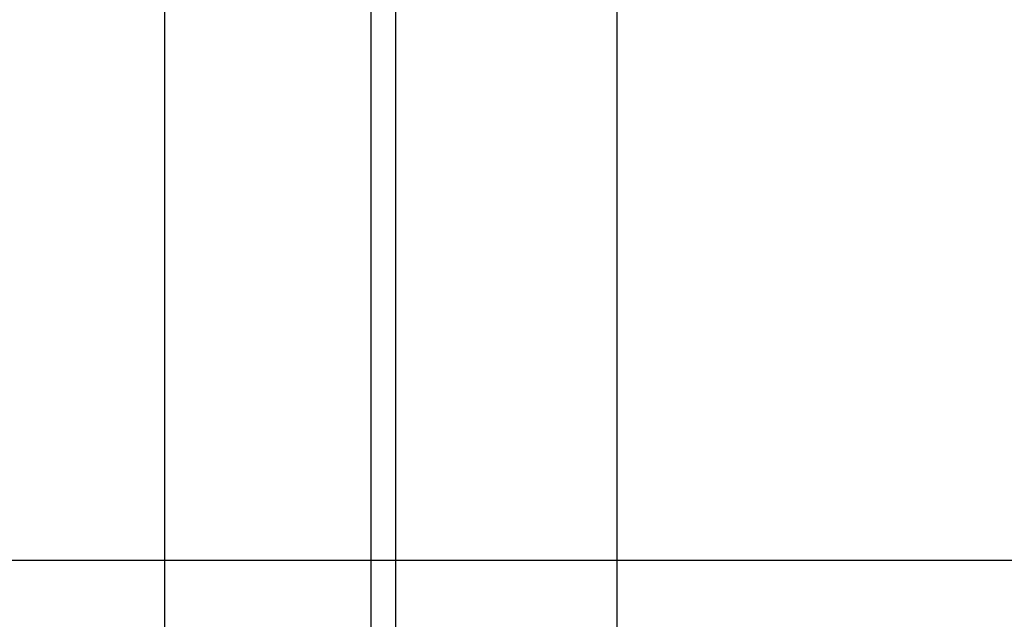
# Model space of a CAD drawing. Units: millimetres. Extents: x 2139 to 17281, y 1110 to 14529.
# Drawn here: x 8826 to 8926, y 4888 to 4949 of the extents above; entities that cross this region are included whole.
import ezdxf

# ---------------------------------------------------------------- set-up
doc = ezdxf.new("R2010")
doc.units = ezdxf.units.MM
doc.layers.add('Dimensions', color=7, linetype='Continuous')
doc.styles.get("Standard").update_dxf_attribs({"font": 'arial.ttf'})
doc.dimstyles.new('Leikkiset keinu', dxfattribs={"dimtxt": 150, "dimasz": 2.5, "dimexe": 0.06, "dimexo": 0.625, "dimtad": 0, "dimtih": 1, "dimtoh": 1, "dimdec": 0, "dimtxsty": 'Standard', "dimcen": 2.5, "dimadec": 0, "dimazin": 0, "dimtfac": 1, "dimtmove": 0, "dimatfit": 3, "dimfxl": 1, "dimarcsym": 0})

# ---------------------------------------------------------------- blocks, each defined once
blk = doc.blocks.new('*D11')
at = {"layer": 'Defpoints', "color": 0, "transparency": 16777216}
for p in [(13454.13, 11884.14), (13454.13, 5100.19), (3917.97, 4145.02)]:
    blk.add_point(p, dxfattribs=at)
at = {"layer": 'Dimensions', "color": 0, "lineweight": -2, "transparency": 16777216}
for p, q in [((3917.97, 4145.64), (3917.97, 11884.2)), ((3920.47, 11884.14), (8461.5, 11884.14)), ((13451.63, 11884.14), (8910.6, 11884.14)), ((13454.13, 5100.82), (13454.13, 11884.2))]:
    blk.add_line(p, q, dxfattribs=at)
at = {"layer": 'Dimensions', "color": 0, "transparency": 16777216}
for points in [[(3920.47, 11884.56), (3920.47, 11883.73), (3917.97, 11884.14)], [(13451.63, 11884.56), (13451.63, 11883.73), (13454.13, 11884.14)]]:
    blk.add_solid(points, dxfattribs=at)
at = {"layer": 'Dimensions', "color": 0, "transparency": 16777216, "insert": (8686.05, 11884.14), "char_height": 150, "attachment_point": 5}
blk.add_mtext('9536', dxfattribs=at)

msp = doc.modelspace()

# ---------------------------------------------------------------- linework, layer by layer
for p, q in [((8863.77, 4997.28), (8863.77, 4360.29)), ((8840.27, 4971.92), (8840.27, 4261.38)), ((8861.27, 4971.92), (8861.27, 4261.38)), ((8861.27, 4971.92), (8861.27, 4261.38)), ((8886.27, 4971.92), (8886.27, 4261.38)), ((9258.26, 4894.19), (8578.09, 4894.19)), ((9258.91, 4894.19), (8578.73, 4894.19)), ((9261.35, 4894.19), (8581.17, 4894.19))]:
    msp.add_line(p, q)

# ---------------------------------------------------------------- dimensions: what is measured, and where the dimension line sits
at = {"layer": 'Dimensions'}
dim = msp.add_linear_dim(base=(13454.13, 11884.14), p1=(3917.97, 4145.02), p2=(13454.13, 5100.19), dimstyle='Leikkiset keinu', dxfattribs=at)
dim.commit()
dim.dimension.update_dxf_attribs({"geometry": '*D11', "text_midpoint": (8686.05, 11884.14)})

doc.saveas('drawing.dxf')
